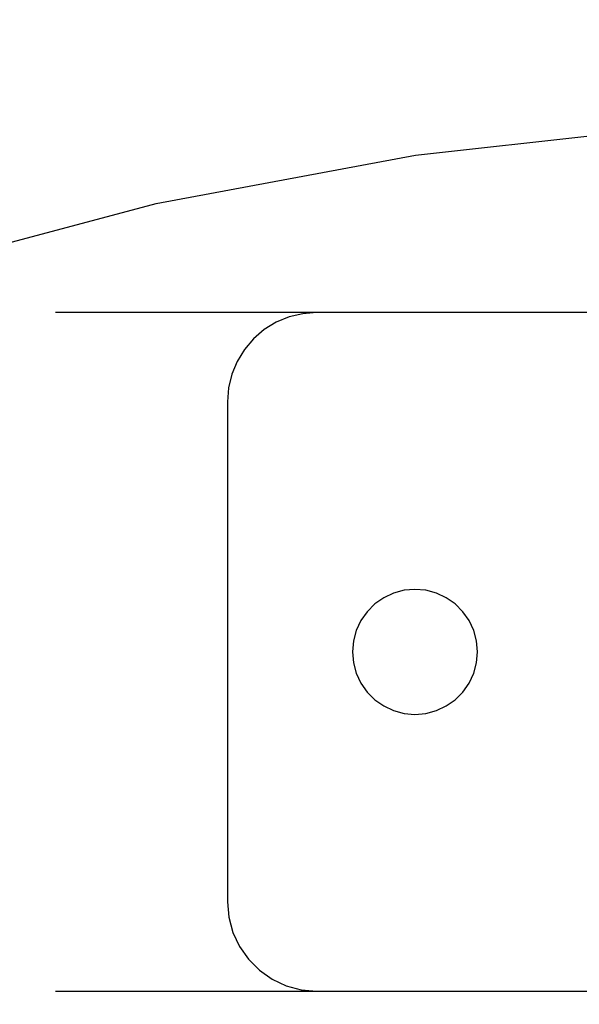
# Model space of a CAD drawing. Units: millimetres. Extents: x -6169 to 14336, y -6525 to 8827.
# Drawn here: x 1592 to 1624, y 1881 to 1936 of the extents above; entities that cross this region are included whole.
import ezdxf

# ---------------------------------------------------------------- set-up
doc = ezdxf.new("R2010")
doc.units = ezdxf.units.MM
doc.styles.add('arial', font='arial.ttf')
doc.dimstyles.new('IS_1-50(mm)', dxfattribs={"dimtxt": 100, "dimasz": 100, "dimexe": 10, "dimexo": 50, "dimgap": 10, "dimtad": 1, "dimdec": 0, "dimrnd": 0.5, "dimzin": 0, "dimtxsty": 'arial', "dimcen": 50, "dimclrd": 256, "dimclre": 256, "dimclrt": 256, "dimadec": 1, "dimazin": 0, "dimtfac": 1, "dimtdec": 0, "dimtmove": 0, "dimatfit": 3, "dimfxl": 0, "dimtolj": 1, "dimtzin": 0, "dimlwd": -1, "dimlwe": -1, "dimarcsym": 0})

# ---------------------------------------------------------------- blocks, each defined once
blk = doc.blocks.new('*D3')
at = {"transparency": 16777216}
for p, q in [((-3733.012, 1382.668), (-3733.012, 4900.003)), ((9301.264, 1782.022), (9301.264, 4900.003)), ((9201.264, 4890.003), (-3633.012, 4890.003))]:
    blk.add_line(p, q, dxfattribs=at)
for points in [[(-3633.012, 4906.67), (-3633.012, 4873.336), (-3733.012, 4890.003)], [(9201.264, 4906.67), (9201.264, 4873.336), (9301.264, 4890.003)]]:
    blk.add_solid(points, dxfattribs=at)
at = {"layer": 'Defpoints', "color": 0, "transparency": 16777216}
for p in [(-3733.012, 4890.003), (9301.264, 1732.022), (-3733.012, 1332.668)]:
    blk.add_point(p, dxfattribs=at)
at = {"transparency": 16777216, "insert": (2784.126, 4951.06), "char_height": 100, "attachment_point": 5, "style": 'arial'}
blk.add_mtext('\\A1;12900', dxfattribs=at)

msp = doc.modelspace()

# ---------------------------------------------------------------- linework, layer by layer
for p, q in [((1614.502, 1928.8), (1629.192, 1930.436)), ((1599.974, 1926.084), (1614.502, 1928.8)), ((1585.685, 1922.303), (1599.974, 1926.084)), ((1608.966, 1919.982), (1594.342, 1919.982)), ((1607.421, 1919.737), (1606.696, 1919.437)), ((1608.184, 1919.92), (1607.421, 1919.737)), ((1608.966, 1919.982), (1608.184, 1919.92)), ((1634.563, 1919.982), (1608.966, 1919.982)), ((1606.027, 1919.027), (1605.43, 1918.517)), ((1606.696, 1919.437), (1606.027, 1919.027)), ((1605.43, 1918.517), (1604.921, 1917.921)), ((1604.921, 1917.921), (1604.511, 1917.252)), ((1604.511, 1917.252), (1604.21, 1916.527)), ((1604.21, 1916.527), (1604.027, 1915.764)), ((1604.027, 1915.764), (1603.966, 1914.982)), ((1603.966, 1914.982), (1603.966, 1886.982)), ((1613.269, 1904.271), (1612.716, 1904.013)), ((1613.859, 1904.429), (1613.269, 1904.271)), ((1614.466, 1904.482), (1613.859, 1904.429)), ((1615.074, 1904.429), (1614.466, 1904.482)), ((1615.664, 1904.271), (1615.074, 1904.429)), ((1616.216, 1904.013), (1615.664, 1904.271)), ((1612.216, 1903.663), (1611.785, 1903.232)), ((1612.716, 1904.013), (1612.216, 1903.663)), ((1616.715, 1903.663), (1616.216, 1904.013)), ((1617.147, 1903.232), (1616.715, 1903.663)), ((1611.785, 1903.232), (1611.435, 1902.732)), ((1617.497, 1902.732), (1617.147, 1903.232)), ((1611.435, 1902.732), (1611.177, 1902.179)), ((1617.755, 1902.179), (1617.497, 1902.732)), ((1611.177, 1902.179), (1611.019, 1901.59)), ((1617.913, 1901.59), (1617.755, 1902.179)), ((1611.019, 1901.59), (1610.966, 1900.982)), ((1617.966, 1900.982), (1617.913, 1901.59)), ((1610.966, 1900.982), (1611.019, 1900.374)), ((1617.913, 1900.374), (1617.966, 1900.982)), ((1611.019, 1900.374), (1611.177, 1899.785)), ((1617.755, 1899.785), (1617.913, 1900.374)), ((1611.177, 1899.785), (1611.435, 1899.232)), ((1617.497, 1899.232), (1617.755, 1899.785)), ((1611.435, 1899.232), (1611.785, 1898.732)), ((1617.147, 1898.732), (1617.497, 1899.232)), ((1611.785, 1898.732), (1612.216, 1898.301)), ((1616.715, 1898.301), (1617.147, 1898.732)), ((1612.216, 1898.301), (1612.716, 1897.951)), ((1616.216, 1897.951), (1616.715, 1898.301)), ((1612.716, 1897.951), (1613.269, 1897.693)), ((1613.269, 1897.693), (1613.859, 1897.535)), ((1613.859, 1897.535), (1614.466, 1897.482)), ((1614.466, 1897.482), (1615.074, 1897.535)), ((1615.074, 1897.535), (1615.664, 1897.693)), ((1615.664, 1897.693), (1616.216, 1897.951)), ((1603.966, 1886.982), (1604.042, 1886.114)), ((1604.042, 1886.114), (1604.268, 1885.272)), ((1604.268, 1885.272), (1604.636, 1884.482)), ((1604.636, 1884.482), (1605.135, 1883.768)), ((1605.135, 1883.768), (1605.752, 1883.152)), ((1605.752, 1883.152), (1606.466, 1882.652)), ((1606.466, 1882.652), (1607.256, 1882.283)), ((1607.256, 1882.283), (1608.098, 1882.058)), ((1594.342, 1881.982), (1608.966, 1881.982)), ((1608.098, 1882.058), (1608.966, 1881.982)), ((1608.966, 1881.982), (1678.966, 1881.982))]:
    msp.add_line(p, q)

# ---------------------------------------------------------------- dimensions: what is measured, and where the dimension line sits
dim = msp.add_linear_dim(base=(-3733.012, 4890.003), p1=(9301.264, 1732.022), p2=(-3733.012, 1332.668), text='12900', dimstyle='IS_1-50(mm)')
dim.commit()
dim.dimension.update_dxf_attribs({"geometry": '*D3', "text_midpoint": (2784.126, 4951.06)})

doc.saveas('drawing.dxf')
